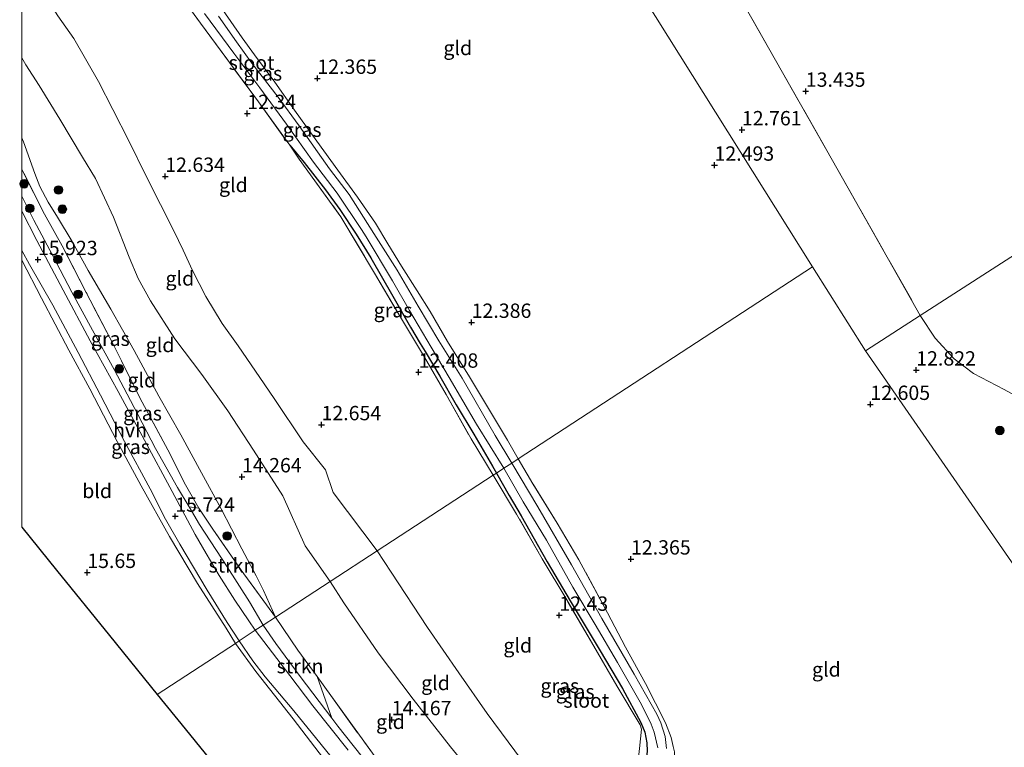
# Model space of a CAD drawing. Units: metres. Extents: x 199990 to 207367, y 393748 to 400003.
# Drawn here: x 200000 to 200171, y 396810 to 396937 of the extents above; entities that cross this region are included whole.
import ezdxf
from ezdxf.enums import TextEntityAlignment as Align

# ---------------------------------------------------------------- set-up
doc = ezdxf.new("R2010")
doc.units = ezdxf.units.M
doc.linetypes.add('IE-TERREINAFSCHEIDING', pattern=[10, 8, -2])
doc.layers.get('0').update_dxf_attribs({"lineweight": 25})
for name, color, linetype, lineweight in [('B-ME-GR-BOOM-S-B1', 93, 'Continuous', 18), ('B-ME-GR-STRUIKEN-GV-B6', 93, 'Continuous', 18), ('B-ME-GW-HOOGTEPUNT-S-B1', 10, 'Continuous', 25), ('B-ME-GW-INSTEEKWATERGANG-L-B1', 10, 'Continuous', 25), ('B-ME-GW-KRUINLIJN-L-B1', 93, 'Continuous', 18), ('B-ME-GW-TEENLIJN-L-B1', 93, 'Continuous', 18), ('B-ME-IE-GRASLAND-GV-B6', 93, 'Continuous', 18), ('B-ME-IE-GRONDWERKLIJN-GROND_INGERICHT-GV-B6', 253, 'Continuous', 18), ('B-ME-IE-HULPGEOMETRIE-L-B1', 53, 'Continuous', 18), ('B-ME-IE-TERREINAFSCHEIDING-RASTERHEKWERK-L-B1', 8, 'IE-TERREINAFSCHEIDING', 18), ('B-ME-KG-KADASTRAAL-OPNAMEDTMGRENS-L-B1', 10, 'Continuous', 25), ('B-ME-OG-WATER-GV-B6', 153, 'Continuous', 18), ('B-ME-VH-VERH_SOORT-HALF_VERHARDING-GV-B6', 8, 'IE-TERREINAFSCHEIDING-NATUURLIJK-HOUTWAL', 18)]:
    doc.layers.add(name, color=color, linetype=linetype, lineweight=lineweight)
doc.styles.add('NLCS-ISO', font='NLCS-ISO.TTF')
doc.linetypes.add('IE-TERREINAFSCHEIDING-NATUURLIJK-HOUTWAL', pattern='A,7,-1.5,[67,NLCS.SHX,S=0.75,R=45,X=0,Y=0],-1.5,7,-1.5,[70,NLCS.SHX,S=0.75,R=0,X=0,Y=0],-1.5', length=20)

# ---------------------------------------------------------------- blocks, each defined once
blk = doc.blocks.new('boom')
blk.add_hatch(color=256).paths.add_polyline_path([(-0.75, 0, 1), (0.75, 0, 1)])
blk.add_circle((0, 0), 0.75)
blk = doc.blocks.new('hoogtepunt')
for p, q in [((-0.5, 0), (0.5, 0)), ((0, 0.5), (0, -0.5))]:
    blk.add_line(p, q)

msp = doc.modelspace()

# ---------------------------------------------------------------- linework, layer by layer
at = {"layer": 'B-ME-GR-STRUIKEN-GV-B6'}
for points in [[(200030.88, 396851.97, 15.39), (200033.34, 396848.3, 15.33), (200038.24, 396841.18, 15.21), (200044.25, 396833, 14.69), (200042.12, 396831.61, 15.5), (200039.73, 396835.64, 15.66), (200035.84, 396841.74, 15.73), (200031, 396849.12, 15.82), (200029.17, 396852.2, 15.81), (200030.88, 396851.97, 15.39)], [(200051.49, 396822.63, 14.64), (200054.08, 396815.41, 15.29), (200048.55, 396822.66, 15.44), (200044.31, 396828.41, 15.44), (200042.12, 396831.61, 15.5), (200044.25, 396833, 14.69), (200048.17, 396827.25, 14.57), (200051.49, 396822.63, 14.64)]]:
    msp.add_polyline3d(points, dxfattribs=at)
at = {"layer": 'B-ME-GW-INSTEEKWATERGANG-L-B1'}
for points in [[(200046.72, 396915.21, 12.48), (200049.27, 396912.2, 12.53), (200052.97, 396907.43, 12.61), (200055.44, 396904.02, 12.59), (200058.31, 396899.74, 12.63), (200060.86, 396895.59, 12.58), (200064.72, 396888.92, 12.56), (200067.81, 396883.52, 12.7), (200069.46, 396880.66, 12.44), (200070.37, 396879.26, 12.43), (200072.9, 396874.98, 12.65), (200075.76, 396870, 12.65), (200078.84, 396864.88, 12.68), (200082.1, 396859.31, 12.66), (200082.77, 396858.11, 12.62)], [(200082.77, 396858.11, 12.62), (200084.98, 396854.21, 12.62), (200087.11, 396850.64, 12.63), (200091.63, 396842.64, 12.71), (200095.63, 396835.82, 12.71), (200100.84, 396827.11, 12.6), (200104.76, 396820.55, 12.64), (200107.95, 396814.62, 12.66), (200108.66, 396812.95, 12.81), (200108.99, 396811.08, 12.87), (200109.04, 396809.63, 12.9), (200108.92, 396808.59, 12.88), (200108.33, 396807.02, 12.85), (200107.79, 396806.15, 12.82), (200107.17, 396805.48, 12.78), (200103.61, 396802.49, 12.83), (200098.89, 396799.09, 13.02), (200094.62, 396795.87, 13.44), (200091.17, 396793.31, 13.8), (200087.49, 396790.5, 14.13), (200082.07, 396786.62, 14.43), (200079.63, 396784.79, 14.57), (200079.34, 396784.45, 14.61), (200079.2, 396783.94, 14.61)]]:
    msp.add_polyline3d(points, dxfattribs=at)
at = {"layer": 'B-ME-GW-KRUINLIJN-L-B1'}
for points in [[(200000, 396930.44, 14.18), (200000.68, 396929.25, 14.15), (200003.06, 396925.62, 14.16), (200006.61, 396919.77, 14.05), (200010.6, 396913.16, 14), (200012.88, 396909.42, 13.95), (200015.98, 396902.68, 13.95), (200018.71, 396895.73, 13.93), (200020.32, 396892.03, 13.93), (200022.47, 396888.1, 13.93), (200026.71, 396881.48, 13.91), (200031.42, 396875.29, 13.91), (200035.92, 396868.92, 13.95), (200040.4, 396862.08, 13.97), (200045.54, 396854.16, 13.95), (200049.43, 396845.41, 13.93), (200053.78, 396839.21, 13.86)], [(200000, 396906.35, 16.03), (200002.12, 396902.19, 16), (200005.38, 396896.08, 15.96), (200008.74, 396889.63, 15.89), (200012.33, 396883.03, 15.82), (200016.13, 396876.16, 15.84), (200018.97, 396870.74, 15.76), (200020.25, 396868.31, 15.78), (200023.33, 396862.39, 15.8), (200027.16, 396855.58, 15.8), (200029.17, 396852.2, 15.81), (200031, 396849.12, 15.82), (200035.84, 396841.74, 15.73), (200039.73, 396835.64, 15.66), (200042.12, 396831.61, 15.5)], [(200053.78, 396839.21, 13.86), (200056.16, 396835.5, 13.88), (200062.13, 396826.79, 13.85), (200068.23, 396818.73, 13.84), (200074.74, 396810.42, 13.84), (200079.74, 396804.32, 13.85), (200084.5, 396798.43, 13.84), (200085.74, 396797.62, 13.81), (200086.98, 396797.22, 13.76), (200089.38, 396796.99, 13.57), (200095.19, 396797.45, 13.18)], [(200042.12, 396831.61, 15.5), (200044.31, 396828.41, 15.44), (200048.55, 396822.66, 15.44), (200054.08, 396815.41, 15.29), (200055.14, 396814.01, 15.29), (200060.72, 396806.96, 15.27), (200068.01, 396797.71, 15.1), (200073.1, 396791.46, 14.93), (200074, 396790.34, 14.92), (200078.2, 396785.39, 14.65)]]:
    msp.add_polyline3d(points, dxfattribs=at)
at = {"layer": 'B-ME-GW-TEENLIJN-L-B1'}
for points in [[(200000, 396948.11, 12.98), (200002.2, 396944.14, 12.95), (200006.27, 396937.76, 12.82), (200009.08, 396933.84, 12.83), (200013.37, 396926.33, 12.95), (200015.87, 396921.46, 12.94), (200018.72, 396915.9, 12.98), (200021.67, 396909.82, 12.86), (200024.2, 396904.91, 12.86), (200026.52, 396900.32, 13), (200028.15, 396896.96, 13.03), (200029.78, 396893.41, 12.99), (200032.08, 396888.87, 12.9), (200034.93, 396884.17, 12.85), (200037.73, 396880.25, 12.87), (200041.5, 396874.77, 12.92), (200044.04, 396871.07, 13.03), (200049.09, 396863.55, 12.95), (200052.99, 396858.67, 12.96), (200054.32, 396854.72, 13.05), (200061.96, 396844.54, 12.96)], [(200000, 396916.53, 14.86), (200000.31, 396915.83, 14.87), (200002.26, 396910.31, 14.97), (200003.16, 396908.01, 14.94), (200004.61, 396905.29, 14.94), (200006.26, 396902.69, 14.85), (200008.77, 396898.44, 14.81), (200011.57, 396893.42, 14.72), (200015.51, 396886.65, 14.57), (200019.6, 396879.48, 14.43), (200023.93, 396871.52, 14.56), (200027.75, 396864.77, 14.71), (200031.35, 396858.17, 14.81), (200034.76, 396851.89, 14.84), (200038.39, 396844.91, 14.85), (200040.87, 396840.19, 14.84), (200042.16, 396837.64, 14.77), (200044.25, 396833, 14.69)], [(200061.96, 396844.54, 12.96), (200064.44, 396840.83, 12.97), (200070.77, 396831.19, 13.01), (200076.2, 396823.29, 13.02), (200081.15, 396816.18, 13.11), (200088.49, 396806.34, 13.12), (200090.54, 396803.63, 13.1), (200093.32, 396800.03, 13.11), (200095.19, 396797.45, 13.18)]]:
    msp.add_polyline3d(points, dxfattribs=at)
at = {"layer": 'B-ME-IE-GRASLAND-GV-B6'}
for points in [[(200031.84, 396938.19, 11.98), (200036.96, 396931.24, 11.98), (200041.49, 396925.2, 11.98), (200046.14, 396918.9, 11.98), (200050.89, 396912.27, 11.98), (200055.01, 396906.86, 11.98), (200059.24, 396900.57, 11.98), (200060.06, 396899.24, 11.98), (200064.67, 396891.61, 11.98), (200067.61, 396886.45, 11.98), (200071.37, 396880.02, 11.98), (200074.55, 396874.74, 11.98), (200079.27, 396866.61, 11.98), (200084.04, 396858.94, 11.98), (200082.77, 396858.11, 12.62), (200082.1, 396859.31, 12.66), (200078.84, 396864.88, 12.68), (200075.76, 396870, 12.65), (200072.9, 396874.98, 12.65), (200070.37, 396879.26, 12.43), (200069.46, 396880.66, 12.44), (200067.81, 396883.52, 12.7), (200064.72, 396888.92, 12.56), (200060.86, 396895.59, 12.58), (200058.31, 396899.74, 12.63), (200055.44, 396904.02, 12.59), (200052.97, 396907.43, 12.61), (200049.27, 396912.2, 12.53), (200046.72, 396915.21, 12.48), (200041.29, 396922.79, 12.46), (200031.17, 396936.48, 12.47), (200024.38, 396945.86, 12.48)], [(200035.01, 396938.89, 12.39), (200038.43, 396933.94, 12.38), (200040.61, 396930.97, 12.41), (200044.14, 396926.2, 12.39), (200047.57, 396921.32, 12.37), (200051.46, 396915.92, 12.38), (200055.14, 396910.91, 12.27), (200058.54, 396906.17, 12.24), (200061.67, 396901.66, 12.29), (200063.82, 396898.04, 12.32), (200066.22, 396894.13, 12.34), (200068.95, 396889.87, 12.5), (200071.21, 396886.26, 12.56), (200074.23, 396881.05, 12.54), (200078.05, 396874.88, 12.49), (200081.76, 396868.79, 12.56), (200084.73, 396863.83, 12.59), (200086.54, 396860.57, 12.51), (200085.44, 396859.85, 11.98), (200082.55, 396864.67, 11.98), (200076.81, 396874.62, 11.98), (200072.71, 396881.12, 11.98), (200069.12, 396887.2, 11.98), (200065.46, 396893.47, 11.98), (200061.38, 396899.86, 11.98), (200057.12, 396906.66, 11.98), (200053.69, 396911.12, 11.98), (200048.36, 396918.61, 11.98), (200044.7, 396923.58, 11.98), (200040.12, 396929.53, 11.98), (200037.47, 396933.23, 11.98), (200034.33, 396937.74, 11.98)], [(200082.77, 396858.11, 12.62), (200082.21, 396857.74, 12.64), (200078.36, 396864.05, 12.57), (200074, 396871.82, 12.6), (200070.25, 396878.32, 12.55), (200066.24, 396884.95, 12.61), (200061.52, 396892.93, 12.59), (200055.65, 396902.74, 12.58), (200048.36, 396912.8, 12.51), (200046.72, 396915.21, 12.48), (200049.27, 396912.2, 12.53), (200052.97, 396907.43, 12.61), (200055.44, 396904.02, 12.59), (200058.31, 396899.74, 12.63), (200060.86, 396895.59, 12.58), (200064.72, 396888.92, 12.56), (200067.81, 396883.52, 12.7), (200069.46, 396880.66, 12.44), (200070.37, 396879.26, 12.43), (200072.9, 396874.98, 12.65), (200075.76, 396870, 12.65), (200078.84, 396864.88, 12.68), (200082.1, 396859.31, 12.66), (200082.77, 396858.11, 12.62)], [(200000, 396911.04, 15.38), (200000.14, 396910.75, 15.38), (200003.98, 396903.21, 15.31), (200007.06, 396897.67, 15.34), (200011.25, 396889.59, 15.16), (200015.97, 396880.45, 15.07), (200020.99, 396870.47, 15.17), (200025.48, 396862.15, 15.33), (200028.58, 396856.07, 15.45), (200030.88, 396851.97, 15.39), (200029.17, 396852.2, 15.81), (200027.16, 396855.58, 15.8), (200023.33, 396862.39, 15.8), (200020.25, 396868.31, 15.78), (200018.97, 396870.74, 15.76), (200016.13, 396876.16, 15.84), (200012.33, 396883.03, 15.82), (200008.74, 396889.63, 15.89), (200005.38, 396896.08, 15.96), (200002.12, 396902.19, 16), (200000, 396906.35, 16.03), (200000, 396911.04, 15.38)], [(200000, 396906.35, 16.03), (200002.12, 396902.19, 16), (200005.38, 396896.08, 15.96), (200008.74, 396889.63, 15.89), (200012.33, 396883.03, 15.82), (200016.13, 396876.16, 15.84), (200018.97, 396870.74, 15.76), (200020.25, 396868.31, 15.78), (200023.33, 396862.39, 15.8), (200027.16, 396855.58, 15.8), (200029.17, 396852.2, 15.81), (200031, 396849.12, 15.82), (200035.84, 396841.74, 15.73), (200039.73, 396835.64, 15.66), (200042.12, 396831.61, 15.5), (200040.73, 396830.7, 15.45), (200039.62, 396832.36, 15.57), (200037.15, 396835.96, 15.64), (200034.45, 396840.24, 15.71), (200032.14, 396844.1, 15.76), (200030.24, 396847.41, 15.8), (200026.21, 396854.91, 15.79), (200021.39, 396863.85, 15.81), (200016.79, 396872.31, 15.82), (200011.92, 396881.16, 15.87), (200007.23, 396890, 15.94), (200002.62, 396898.63, 15.97), (200000, 396903.71, 15.95), (200000, 396906.35, 16.03)], [(200000, 396896.91, 15.9), (200001.32, 396894.45, 15.9), (200005.41, 396887.37, 15.9), (200009.82, 396879.11, 15.86), (200013.71, 396871.68, 15.82), (200017.93, 396863.63, 15.8), (200022.41, 396855.36, 15.79), (200025.06, 396850.06, 15.74), (200027.54, 396845.69, 15.72), (200032.31, 396837.67, 15.56), (200035.8, 396832.08, 15.48), (200037.93, 396828.88, 15.39), (200037.25, 396828.43, 15.35), (200035.66, 396831.07, 15.51), (200030.67, 396838.85, 15.56), (200025.75, 396847.02, 15.67), (200020.82, 396855.89, 15.68), (200016.65, 396863.58, 15.77), (200011.88, 396872.79, 15.72), (200008.18, 396879.53, 15.77), (200003.45, 396888.6, 15.81), (200000, 396895.2, 15.82), (200000, 396896.91, 15.9)], [(200112.44, 396810.13, 11.98), (200112.18, 396812.2, 11.98), (200111.42, 396814.56, 11.98), (200110.75, 396816.1, 11.98), (200106.78, 396823.04, 11.98), (200101.16, 396832.76, 11.98), (200095.86, 396842.14, 11.98), (200089.97, 396852.19, 11.98), (200085.44, 396859.85, 11.98), (200086.54, 396860.57, 12.51), (200089.15, 396856.23, 12.56), (200093.38, 396849.36, 12.64), (200097.16, 396843.01, 12.55), (200102.13, 396833.74, 12.47), (200105.29, 396827.79, 12.3), (200108.76, 396821.44, 12.3), (200112.26, 396814.59, 12.22), (200113.25, 396812.04, 12.25), (200113.58, 396810.48, 12.34), (200113.82, 396809.51, 12.35)], [(200109.04, 396809.63, 12.9), (200108.99, 396811.08, 12.87), (200108.66, 396812.95, 12.81), (200107.95, 396814.62, 12.66), (200104.76, 396820.55, 12.64), (200100.84, 396827.11, 12.6), (200095.63, 396835.82, 12.71), (200091.63, 396842.64, 12.71), (200087.11, 396850.64, 12.63), (200084.98, 396854.21, 12.62), (200082.77, 396858.11, 12.62), (200084.04, 396858.94, 11.98), (200087.46, 396853.11, 11.98), (200091.51, 396846.43, 11.98), (200096.12, 396838.23, 11.98), (200099.97, 396831.71, 11.98), (200103.86, 396825.12, 11.98), (200108.05, 396817.77, 11.98), (200109.76, 396814.37, 11.98), (200110.28, 396812.98, 11.98), (200110.93, 396810.25, 11.98)], [(200107.7, 396810.11, 12.68), (200108.09, 396813.49, 12.72), (200107.85, 396814.24, 12.69), (200103.76, 396821.05, 12.58), (200099.34, 396828.66, 12.55), (200095.03, 396836.03, 12.63), (200090.73, 396843.16, 12.66), (200086.29, 396850.95, 12.66), (200082.21, 396857.74, 12.64), (200082.77, 396858.11, 12.62), (200084.98, 396854.21, 12.62), (200087.11, 396850.64, 12.63), (200091.63, 396842.64, 12.71), (200095.63, 396835.82, 12.71), (200100.84, 396827.11, 12.6), (200104.76, 396820.55, 12.64), (200107.95, 396814.62, 12.66), (200108.66, 396812.95, 12.81), (200108.99, 396811.08, 12.87), (200109.04, 396809.63, 12.9)], [(200056.89, 396809.8, 15.31), (200050.76, 396817.56, 15.39), (200046.76, 396822.83, 15.4), (200040.73, 396830.7, 15.45), (200042.12, 396831.61, 15.5), (200044.31, 396828.41, 15.44), (200048.55, 396822.66, 15.44), (200054.08, 396815.41, 15.29)], [(200052.59, 396808.36, 15.28), (200047.32, 396815.25, 15.35), (200040.8, 396823.55, 15.34), (200037.25, 396828.43, 15.35), (200037.93, 396828.88, 15.39), (200040.29, 396825.4, 15.37), (200042.47, 396822.59, 15.36), (200047.45, 396816.67, 15.33), (200057, 396804.94, 15.3)], [(200074.99, 396790.02, 14.73), (200078.2, 396785.39, 14.65), (200074, 396790.34, 14.92), (200073.1, 396791.46, 14.93), (200068.01, 396797.71, 15.1), (200060.72, 396806.96, 15.27), (200055.14, 396814.01, 15.29), (200054.08, 396815.41, 15.29), (200051.49, 396822.63, 14.64), (200053.87, 396819.32, 14.44), (200061.63, 396808.63, 14.38), (200068.63, 396798.91, 14.41), (200073.03, 396792.86, 14.58), (200074.99, 396790.02, 14.73)], [(200054.08, 396815.41, 15.29), (200055.14, 396814.01, 15.29), (200060.72, 396806.96, 15.27)]]:
    msp.add_polyline3d(points, dxfattribs=at)
at = {"layer": 'B-ME-IE-GRONDWERKLIJN-GROND_INGERICHT-GV-B6'}
for points in [[(200329.5, 397069.86, 14.84), (200334.35, 397061.09, 14.84), (200339.17, 397051.69, 14.85), (200344.68, 397042.15, 14.84), (200352.15, 397029.17, 14.81), (200359.42, 397016.05, 14.76), (200359.37, 397016.02, 14.8), (200329.11, 396996.54, 14.49), (200246.99, 396943.68, 14.88), (200156.69, 396885.55, 13.27), (200141.39, 396912.57, 13.53), (200131.43, 396930.06, 13.54), (200117.63, 396954.43, 13.32), (200110.81, 396966.24, 13.3), (200090.63, 397001.82, 13.28), (200089.8, 397003.28, 13.31), (200085.7, 397001.91, 13.11), (200074.03, 396998.16, 12.64), (200069.31, 397021.74, 12.93), (200064.11, 397046.02, 12.97), (200057.94, 397074.5, 12.87)], [(200156.69, 396885.55, 13.27), (200147.11, 396879.38, 12.55), (200137.9, 396894.05, 12.67), (200072.68, 396998.02, 12.59), (200074.03, 396998.16, 12.64), (200085.7, 397001.91, 13.11), (200089.8, 397003.28, 13.31), (200090.63, 397001.82, 13.28), (200110.81, 396966.24, 13.3), (200117.63, 396954.43, 13.32), (200131.43, 396930.06, 13.54), (200141.39, 396912.57, 13.53), (200156.69, 396885.55, 13.27)], [(200072.68, 396998.02, 12.59), (200137.9, 396894.05, 12.67)], [(200257.96, 396881.68, 14.16), (200245.7, 396875.33, 14.04), (200232.63, 396868.62, 13.97), (200221.08, 396862.5, 13.79), (200209.74, 396856.41, 13.72), (200207.7, 396855.06, 13.66), (200205.83, 396853.62, 13.51), (200199.2, 396858.35, 13.5), (200192.74, 396861.38, 13.39), (200181.36, 396867.15, 13.38), (200171.29, 396872.65, 13.33), (200165.97, 396875.48, 13.27), (200162.58, 396878.02, 13.33), (200159.26, 396881.63, 13.29), (200156.69, 396885.55, 13.27), (200246.99, 396943.68, 14.88), (200329.11, 396996.54, 14.49)], [(200006.27, 396937.76, 12.82), (200009.08, 396933.84, 12.83), (200013.37, 396926.33, 12.95), (200015.87, 396921.46, 12.94), (200018.72, 396915.9, 12.98), (200021.67, 396909.82, 12.86), (200024.2, 396904.91, 12.86), (200026.52, 396900.32, 13), (200028.15, 396896.96, 13.03), (200029.78, 396893.41, 12.99), (200032.08, 396888.87, 12.9), (200034.93, 396884.17, 12.85), (200037.73, 396880.25, 12.87), (200041.5, 396874.77, 12.92), (200044.04, 396871.07, 13.03), (200049.09, 396863.55, 12.95), (200052.99, 396858.67, 12.96), (200054.32, 396854.72, 13.05), (200061.96, 396844.54, 12.96), (200053.78, 396839.21, 13.86), (200049.43, 396845.41, 13.93), (200045.54, 396854.16, 13.95), (200040.4, 396862.08, 13.97), (200035.92, 396868.92, 13.95), (200031.42, 396875.29, 13.91), (200026.71, 396881.48, 13.91), (200022.47, 396888.1, 13.93), (200020.32, 396892.03, 13.93), (200018.71, 396895.73, 13.93), (200015.98, 396902.68, 13.95), (200012.88, 396909.42, 13.95), (200010.6, 396913.16, 14), (200006.61, 396919.77, 14.05), (200003.06, 396925.62, 14.16), (200000.68, 396929.25, 14.15), (200000, 396930.44, 14.18), (200000, 396948.11, 12.98)], [(200024.38, 396945.86, 12.48), (200031.17, 396936.48, 12.47), (200041.29, 396922.79, 12.46), (200046.72, 396915.21, 12.48), (200048.36, 396912.8, 12.51), (200055.65, 396902.74, 12.58), (200061.52, 396892.93, 12.59), (200066.24, 396884.95, 12.61), (200070.25, 396878.32, 12.55), (200074, 396871.82, 12.6), (200078.36, 396864.05, 12.57), (200082.21, 396857.74, 12.64), (200061.96, 396844.54, 12.96), (200054.32, 396854.72, 13.05), (200052.99, 396858.67, 12.96), (200049.09, 396863.55, 12.95), (200044.04, 396871.07, 13.03), (200041.5, 396874.77, 12.92), (200037.73, 396880.25, 12.87), (200034.93, 396884.17, 12.85), (200032.08, 396888.87, 12.9), (200029.78, 396893.41, 12.99), (200028.15, 396896.96, 13.03), (200026.52, 396900.32, 13), (200024.2, 396904.91, 12.86), (200021.67, 396909.82, 12.86), (200018.72, 396915.9, 12.98), (200015.87, 396921.46, 12.94), (200013.37, 396926.33, 12.95), (200009.08, 396933.84, 12.83), (200006.27, 396937.76, 12.82)], [(200137.9, 396894.05, 12.67), (200086.54, 396860.57, 12.51), (200084.73, 396863.83, 12.59), (200081.76, 396868.79, 12.56), (200078.05, 396874.88, 12.49), (200074.23, 396881.05, 12.54), (200071.21, 396886.26, 12.56), (200068.95, 396889.87, 12.5), (200066.22, 396894.13, 12.34), (200063.82, 396898.04, 12.32), (200061.67, 396901.66, 12.29), (200058.54, 396906.17, 12.24), (200055.14, 396910.91, 12.27), (200051.46, 396915.92, 12.38), (200047.57, 396921.32, 12.37), (200044.14, 396926.2, 12.39), (200040.61, 396930.97, 12.41), (200038.43, 396933.94, 12.38), (200035.01, 396938.89, 12.39)], [(200000, 396930.44, 14.18), (200000.68, 396929.25, 14.15), (200003.06, 396925.62, 14.16), (200006.61, 396919.77, 14.05), (200010.6, 396913.16, 14), (200012.88, 396909.42, 13.95), (200015.98, 396902.68, 13.95), (200018.71, 396895.73, 13.93), (200020.32, 396892.03, 13.93), (200022.47, 396888.1, 13.93), (200026.71, 396881.48, 13.91), (200031.42, 396875.29, 13.91), (200035.92, 396868.92, 13.95), (200040.4, 396862.08, 13.97), (200045.54, 396854.16, 13.95), (200049.43, 396845.41, 13.93), (200053.78, 396839.21, 13.86), (200044.25, 396833, 14.69), (200042.16, 396837.64, 14.77), (200040.87, 396840.19, 14.84), (200038.39, 396844.91, 14.85), (200034.76, 396851.89, 14.84), (200031.35, 396858.17, 14.81), (200027.75, 396864.77, 14.71), (200023.93, 396871.52, 14.56), (200019.6, 396879.48, 14.43), (200015.51, 396886.65, 14.57), (200011.57, 396893.42, 14.72), (200008.77, 396898.44, 14.81), (200006.26, 396902.69, 14.85), (200004.61, 396905.29, 14.94), (200003.16, 396908.01, 14.94), (200002.26, 396910.31, 14.97), (200000.31, 396915.83, 14.87), (200000, 396916.53, 14.86), (200000, 396930.44, 14.18)], [(200000, 396916.53, 14.86), (200000.31, 396915.83, 14.87), (200002.26, 396910.31, 14.97), (200003.16, 396908.01, 14.94), (200004.61, 396905.29, 14.94), (200006.26, 396902.69, 14.85), (200008.77, 396898.44, 14.81), (200011.57, 396893.42, 14.72), (200015.51, 396886.65, 14.57), (200019.6, 396879.48, 14.43), (200023.93, 396871.52, 14.56), (200027.75, 396864.77, 14.71), (200031.35, 396858.17, 14.81), (200034.76, 396851.89, 14.84), (200038.39, 396844.91, 14.85), (200040.87, 396840.19, 14.84), (200042.16, 396837.64, 14.77), (200044.25, 396833, 14.69), (200038.24, 396841.18, 15.21), (200033.34, 396848.3, 15.33), (200030.88, 396851.97, 15.39), (200028.58, 396856.07, 15.45), (200025.48, 396862.15, 15.33), (200020.99, 396870.47, 15.17), (200015.97, 396880.45, 15.07), (200011.25, 396889.59, 15.16), (200007.06, 396897.67, 15.34), (200003.98, 396903.21, 15.31), (200000.14, 396910.75, 15.38), (200000, 396911.04, 15.38), (200000, 396916.53, 14.86)], [(200000, 396895.2, 15.82), (200003.45, 396888.6, 15.81), (200008.18, 396879.53, 15.77), (200011.88, 396872.79, 15.72), (200016.65, 396863.58, 15.77), (200020.82, 396855.89, 15.68), (200025.75, 396847.02, 15.67), (200030.67, 396838.85, 15.56), (200035.66, 396831.07, 15.51), (200037.25, 396828.43, 15.35), (200023.61, 396819.54, 15.51), (200015.29, 396829.81, 15.58), (200006.07, 396841.18, 15.58), (200000, 396848.66, 15.62), (200000, 396895.2, 15.82)], [(200113.82, 396809.51, 12.35), (200113.58, 396810.48, 12.34), (200113.25, 396812.04, 12.25), (200112.26, 396814.59, 12.22), (200108.76, 396821.44, 12.3), (200105.29, 396827.79, 12.3), (200102.13, 396833.74, 12.47), (200097.16, 396843.01, 12.55), (200093.38, 396849.36, 12.64), (200089.15, 396856.23, 12.56), (200086.54, 396860.57, 12.51), (200137.9, 396894.05, 12.67), (200147.11, 396879.38, 12.55)], [(200165.97, 396875.48, 13.27), (200171.29, 396872.65, 13.33), (200181.36, 396867.15, 13.38), (200192.74, 396861.38, 13.39), (200199.2, 396858.35, 13.5), (200205.83, 396853.62, 13.51), (200212.47, 396846.37, 13.34), (200221.17, 396838.28, 13.28), (200227.14, 396833.07, 13.15), (200220.68, 396825.01, 13.13), (200214.33, 396816.54, 12.84), (200209.15, 396809.75, 12.75), (200204.22, 396803.49, 12.66), (200201.83, 396800.43, 12.64), (200147.11, 396879.38, 12.55), (200156.69, 396885.55, 13.27), (200159.26, 396881.63, 13.29), (200162.58, 396878.02, 13.33), (200165.97, 396875.48, 13.27)], [(200147.11, 396879.38, 12.55), (200201.83, 396800.43, 12.64)], [(200095.19, 396797.45, 13.18), (200093.32, 396800.03, 13.11), (200090.54, 396803.63, 13.1), (200088.49, 396806.34, 13.12), (200081.15, 396816.18, 13.11), (200076.2, 396823.29, 13.02), (200070.77, 396831.19, 13.01), (200064.44, 396840.83, 12.97), (200061.96, 396844.54, 12.96), (200082.21, 396857.74, 12.64), (200086.29, 396850.95, 12.66), (200090.73, 396843.16, 12.66), (200095.03, 396836.03, 12.63), (200099.34, 396828.66, 12.55), (200103.76, 396821.05, 12.58), (200107.85, 396814.24, 12.69), (200108.09, 396813.49, 12.72), (200107.7, 396810.11, 12.68), (200107.3, 396806.43, 12.68), (200107.15, 396806.13, 12.64), (200104.47, 396804.03, 12.58), (200097.82, 396799.39, 12.93), (200095.19, 396797.45, 13.18)], [(200090.54, 396803.63, 13.1), (200087.17, 396800.85, 13.5), (200084.5, 396798.43, 13.84), (200079.74, 396804.32, 13.85), (200074.74, 396810.42, 13.84), (200068.23, 396818.73, 13.84), (200062.13, 396826.79, 13.85), (200056.16, 396835.5, 13.88), (200053.78, 396839.21, 13.86), (200061.96, 396844.54, 12.96), (200064.44, 396840.83, 12.97), (200070.77, 396831.19, 13.01), (200076.2, 396823.29, 13.02), (200081.15, 396816.18, 13.11), (200088.49, 396806.34, 13.12), (200090.54, 396803.63, 13.1)], [(200084.5, 396798.43, 13.84), (200082.49, 396796.61, 14.04), (200077.54, 396792.18, 14.54), (200074.99, 396790.02, 14.73), (200073.03, 396792.86, 14.58), (200068.63, 396798.91, 14.41), (200061.63, 396808.63, 14.38), (200053.87, 396819.32, 14.44), (200051.49, 396822.63, 14.64), (200048.17, 396827.25, 14.57), (200044.25, 396833, 14.69), (200053.78, 396839.21, 13.86), (200056.16, 396835.5, 13.88), (200062.13, 396826.79, 13.85), (200068.23, 396818.73, 13.84), (200074.74, 396810.42, 13.84), (200079.74, 396804.32, 13.85), (200084.5, 396798.43, 13.84)], [(200059.53, 396775.3, 14.97), (200051, 396785.8, 15.12), (200037.21, 396802.79, 15.35), (200028.49, 396813.54, 15.45), (200023.61, 396819.54, 15.51), (200037.25, 396828.43, 15.35), (200040.8, 396823.55, 15.34), (200047.32, 396815.25, 15.35), (200052.59, 396808.36, 15.28), (200058.91, 396800.89, 15.19), (200064.02, 396794.3, 15.12), (200068.06, 396788.17, 15.06), (200069.07, 396786.44, 15.05), (200071.17, 396782.23, 14.98), (200071.16, 396781.86, 14.96), (200067.56, 396779.77, 14.81), (200064.17, 396777.96, 14.86), (200059.53, 396775.3, 14.97)]]:
    msp.add_polyline3d(points, dxfattribs=at)
at = {"layer": 'B-ME-IE-HULPGEOMETRIE-L-B1'}
msp.add_line((200137.9, 396894.05, 12.67), (200147.11, 396879.38, 12.55), dxfattribs=at)
for points in [[(200137.9, 396894.05, 12.67), (200072.68, 396998.02, 12.59), (200002.28, 397110.27, 12.3), (200001.31, 397111.8, 12.33), (200000.11, 397113.72, 11.64), (200000, 397113.9, 11.64)], [(200147.11, 396879.38, 12.55), (200156.69, 396885.55, 13.27), (200246.99, 396943.68, 14.88), (200329.11, 396996.54, 14.49), (200359.37, 397016.02, 14.8), (200359.42, 397016.05, 14.76), (200360.91, 397017.01, 15.34), (200361.33, 397017.28, 15.44), (200361.6, 397017.46, 15.45), (200364.98, 397019.63, 15.53), (200366.63, 397020.7, 15.32)], [(200023.61, 396819.54, 15.51), (200037.25, 396828.43, 15.35), (200037.93, 396828.88, 15.39), (200040.73, 396830.7, 15.45), (200042.12, 396831.61, 15.5), (200044.25, 396833, 14.69), (200053.78, 396839.21, 13.86), (200061.96, 396844.54, 12.96), (200082.21, 396857.74, 12.64), (200082.77, 396858.11, 12.62), (200084.04, 396858.94, 11.98), (200085.44, 396859.85, 11.98), (200086.54, 396860.57, 12.51), (200137.9, 396894.05, 12.67)], [(200358.74, 396605.75, 13.36), (200357.52, 396607.64, 13.53), (200355.37, 396610.96, 13.6), (200352.27, 396615.75, 13.31), (200307.38, 396647.99, 13.07), (200201.83, 396800.43, 12.64), (200147.11, 396879.38, 12.55)]]:
    msp.add_polyline3d(points, dxfattribs=at)
at = {"layer": 'B-ME-IE-TERREINAFSCHEIDING-RASTERHEKWERK-L-B1'}
for points in [[(200089.8, 397003.28, 13.31), (200090.63, 397001.82, 13.28), (200110.81, 396966.24, 13.3), (200117.63, 396954.43, 13.32), (200131.43, 396930.06, 13.54), (200141.39, 396912.57, 13.53), (200156.69, 396885.55, 13.27)], [(200003.95, 396983.7, 12.43), (200006.72, 396977.74, 12.43), (200007.86, 396975.26, 12.32), (200011.45, 396967.48, 12.39), (200015.05, 396959.9, 12.45), (200016.9, 396956.31, 12.44), (200019.01, 396953.36, 12.41), (200024.38, 396945.86, 12.48), (200031.17, 396936.48, 12.47), (200041.29, 396922.79, 12.46), (200046.72, 396915.21, 12.48)], [(200086.54, 396860.57, 12.51), (200084.73, 396863.83, 12.59), (200081.76, 396868.79, 12.56), (200078.05, 396874.88, 12.49), (200074.23, 396881.05, 12.54), (200071.21, 396886.26, 12.56), (200068.95, 396889.87, 12.5), (200066.22, 396894.13, 12.34), (200063.82, 396898.04, 12.32), (200061.67, 396901.66, 12.29), (200058.54, 396906.17, 12.24), (200055.14, 396910.91, 12.27), (200051.46, 396915.92, 12.38), (200047.57, 396921.32, 12.37), (200044.14, 396926.2, 12.39), (200040.61, 396930.97, 12.41), (200038.43, 396933.94, 12.38), (200035.01, 396938.89, 12.39)], [(200046.72, 396915.21, 12.48), (200048.36, 396912.8, 12.51), (200055.65, 396902.74, 12.58), (200061.52, 396892.93, 12.59), (200066.24, 396884.95, 12.61), (200070.25, 396878.32, 12.55), (200074, 396871.82, 12.6), (200078.36, 396864.05, 12.57), (200082.21, 396857.74, 12.64)], [(200044.25, 396833, 14.69), (200038.24, 396841.18, 15.21), (200033.34, 396848.3, 15.33), (200030.88, 396851.97, 15.39), (200028.58, 396856.07, 15.45), (200025.48, 396862.15, 15.33), (200020.99, 396870.47, 15.17), (200015.97, 396880.45, 15.07), (200011.25, 396889.59, 15.16), (200007.06, 396897.67, 15.34), (200003.98, 396903.21, 15.31), (200000.14, 396910.75, 15.38), (200000, 396911.04, 15.38)], [(200165.97, 396875.48, 13.27), (200162.58, 396878.02, 13.33), (200159.26, 396881.63, 13.29), (200156.69, 396885.55, 13.27)], [(200205.83, 396853.62, 13.51), (200199.2, 396858.35, 13.5), (200192.74, 396861.38, 13.39), (200181.36, 396867.15, 13.38), (200171.29, 396872.65, 13.33), (200165.97, 396875.48, 13.27)], [(200079.2, 396783.94, 14.61), (200081.7, 396779.49, 14.68), (200086.69, 396783.23, 14.21), (200087.73, 396784.02, 14.08), (200090.32, 396785.97, 13.74), (200095.87, 396790.42, 13.31), (200097.39, 396791.69, 13.21), (200101.28, 396794.92, 12.96), (200106.14, 396798.87, 12.75), (200109.51, 396802.15, 12.6), (200112.08, 396805.24, 12.55), (200113.01, 396806.68, 12.48), (200113.81, 396808.69, 12.37), (200113.82, 396809.51, 12.35), (200113.58, 396810.48, 12.34), (200113.25, 396812.04, 12.25), (200112.26, 396814.59, 12.22), (200108.76, 396821.44, 12.3), (200105.29, 396827.79, 12.3), (200102.13, 396833.74, 12.47), (200097.16, 396843.01, 12.55), (200093.38, 396849.36, 12.64), (200089.15, 396856.23, 12.56), (200086.54, 396860.57, 12.51)], [(200078.62, 396784.78, 14.65), (200084.5, 396789.47, 14.33), (200091.63, 396794.84, 13.58), (200095.19, 396797.45, 13.18), (200097.82, 396799.39, 12.93), (200104.47, 396804.03, 12.58), (200107.15, 396806.13, 12.64), (200107.3, 396806.43, 12.68), (200107.7, 396810.11, 12.68), (200108.09, 396813.49, 12.72), (200107.85, 396814.24, 12.69), (200103.76, 396821.05, 12.58), (200099.34, 396828.66, 12.55), (200095.03, 396836.03, 12.63), (200090.73, 396843.16, 12.66), (200086.29, 396850.95, 12.66), (200082.21, 396857.74, 12.64)], [(200044.25, 396833, 14.69), (200048.17, 396827.25, 14.57), (200051.49, 396822.63, 14.64), (200053.87, 396819.32, 14.44), (200061.63, 396808.63, 14.38), (200068.63, 396798.91, 14.41), (200073.03, 396792.86, 14.58), (200074.99, 396790.02, 14.73), (200078.2, 396785.39, 14.65)]]:
    msp.add_polyline3d(points, dxfattribs=at)
at = {"layer": 'B-ME-KG-KADASTRAAL-OPNAMEDTMGRENS-L-B1'}
for points in [[(200000, 396848.66, 15.62), (200006.07, 396841.18, 15.58), (200015.29, 396829.81, 15.58), (200023.61, 396819.54, 15.51)], [(200023.61, 396819.54, 15.51), (200028.49, 396813.54, 15.45), (200037.21, 396802.79, 15.35), (200051, 396785.8, 15.12), (200059.53, 396775.3, 14.97), (200060.13, 396774.56, 15.3), (200061.21, 396773.23, 13.82), (200062.23, 396771.97, 13.82), (200063.19, 396770.78, 15.18), (200065.97, 396767.36, 15.19), (200072.02, 396759.86, 15.71), (200068.58, 396756.79, 15.77), (200078.74, 396744.51, 15.73), (200082.17, 396747.4, 15.64), (200084.87, 396744.08, 15.9), (200086.77, 396741.74, 16.13), (200091.2, 396736.28, 16.24), (200107.93, 396715.67, 16.67), (200128.47, 396690.36, 17.16), (200147.65, 396666.73, 17.45), (200162.47, 396648.47, 17.6), (200175.55, 396632.36, 17.56), (200186.18, 396619.27, 17.52)]]:
    msp.add_polyline3d(points, dxfattribs=at)
at = {"layer": 'B-ME-OG-WATER-GV-B6'}
for points in [[(200034.33, 396937.74, 11.98), (200037.47, 396933.23, 11.98), (200040.12, 396929.53, 11.98), (200044.7, 396923.58, 11.98), (200048.36, 396918.61, 11.98), (200053.69, 396911.12, 11.98), (200057.12, 396906.66, 11.98), (200061.38, 396899.86, 11.98), (200065.46, 396893.47, 11.98), (200069.12, 396887.2, 11.98), (200072.71, 396881.12, 11.98), (200076.81, 396874.62, 11.98), (200082.55, 396864.67, 11.98), (200085.44, 396859.85, 11.98), (200084.04, 396858.94, 11.98), (200079.27, 396866.61, 11.98), (200074.55, 396874.74, 11.98), (200071.37, 396880.02, 11.98), (200067.61, 396886.45, 11.98), (200064.67, 396891.61, 11.98), (200060.06, 396899.24, 11.98), (200059.24, 396900.57, 11.98), (200055.01, 396906.86, 11.98), (200050.89, 396912.27, 11.98), (200046.14, 396918.9, 11.98), (200041.49, 396925.2, 11.98), (200036.96, 396931.24, 11.98), (200031.84, 396938.19, 11.98)], [(200084.04, 396858.94, 11.98), (200085.44, 396859.85, 11.98), (200089.97, 396852.19, 11.98), (200095.86, 396842.14, 11.98), (200101.16, 396832.76, 11.98), (200106.78, 396823.04, 11.98), (200110.75, 396816.1, 11.98), (200111.42, 396814.56, 11.98), (200112.18, 396812.2, 11.98), (200112.44, 396810.13, 11.98)], [(200110.93, 396810.25, 11.98), (200110.28, 396812.98, 11.98), (200109.76, 396814.37, 11.98), (200108.05, 396817.77, 11.98), (200103.86, 396825.12, 11.98), (200099.97, 396831.71, 11.98), (200096.12, 396838.23, 11.98), (200091.51, 396846.43, 11.98), (200087.46, 396853.11, 11.98), (200084.04, 396858.94, 11.98)]]:
    msp.add_polyline3d(points, dxfattribs=at)
at = {"layer": 'B-ME-VH-VERH_SOORT-HALF_VERHARDING-GV-B6'}
for points in [[(200000, 396903.71, 15.95), (200002.62, 396898.63, 15.97), (200007.23, 396890, 15.94), (200011.92, 396881.16, 15.87), (200016.79, 396872.31, 15.82), (200021.39, 396863.85, 15.81), (200026.21, 396854.91, 15.79), (200030.24, 396847.41, 15.8), (200032.14, 396844.1, 15.76), (200034.45, 396840.24, 15.71), (200037.15, 396835.96, 15.64), (200039.62, 396832.36, 15.57), (200040.73, 396830.7, 15.45), (200037.93, 396828.88, 15.39), (200035.8, 396832.08, 15.48), (200032.31, 396837.67, 15.56), (200027.54, 396845.69, 15.72), (200025.06, 396850.06, 15.74), (200022.41, 396855.36, 15.79), (200017.93, 396863.63, 15.8), (200013.71, 396871.68, 15.82), (200009.82, 396879.11, 15.86), (200005.41, 396887.37, 15.9), (200001.32, 396894.45, 15.9), (200000, 396896.91, 15.9), (200000, 396903.71, 15.95)], [(200057, 396804.94, 15.3), (200047.45, 396816.67, 15.33), (200042.47, 396822.59, 15.36), (200040.29, 396825.4, 15.37), (200037.93, 396828.88, 15.39), (200040.73, 396830.7, 15.45), (200046.76, 396822.83, 15.4), (200050.76, 396817.56, 15.39), (200056.89, 396809.8, 15.31)]]:
    msp.add_polyline3d(points, dxfattribs=at)

# ---------------------------------------------------------------- block references
at = {"layer": 'B-ME-GR-BOOM-S-B1', "rotation": 90}
for p in [(200000.39, 396908.48, 15.65), (200006.41, 396907.43, 14.79), (200001.42, 396904.23, 15.93), (200007.08, 396904.07, 14.88), (200006.29, 396895.34, 15.81), (200009.83, 396889.25, 15.8), (200017.01, 396876.25, 15.58), (200170.54, 396865.53, 13.26), (200035.82, 396847.14, 15.22)]:
    msp.add_blockref('boom', p, dxfattribs=at)
at = {"layer": 'B-ME-GW-HOOGTEPUNT-S-B1', "rotation": 90}
for p in [(200051.55, 396926.88, 12.36), (200051.55, 396926.88, 12.36), (200136.72, 396924.63, 13.43), (200136.72, 396924.63, 13.43), (200039.32, 396920.75, 12.34), (200039.32, 396920.75, 12.34), (200125.58, 396917.91, 12.76), (200125.58, 396917.91, 12.76), (200120.8, 396911.75, 12.49), (200120.8, 396911.75, 12.49), (200025.02, 396909.8, 12.63), (200025.02, 396909.8, 12.63), (200002.82, 396895.29, 15.92), (200002.82, 396895.29, 15.92), (200078.45, 396884.36, 12.39), (200078.45, 396884.36, 12.39), (200069.2, 396875.68, 12.41), (200069.2, 396875.68, 12.41), (200155.98, 396876.05, 12.82), (200155.98, 396876.05, 12.82), (200147.99, 396870.06, 12.6), (200147.99, 396870.06, 12.6), (200052.27, 396866.52, 12.65), (200052.27, 396866.52, 12.65), (200038.4, 396857.44, 14.26), (200038.4, 396857.44, 14.26), (200026.77, 396850.57, 15.72), (200026.77, 396850.57, 15.72), (200106.24, 396843.12, 12.36), (200106.24, 396843.12, 12.36), (200011.42, 396840.78, 15.65), (200011.42, 396840.78, 15.65), (200093.74, 396833.32, 12.43), (200093.74, 396833.32, 12.43), (200064.52, 396815.13, 14.17), (200064.52, 396815.13, 14.17)]:
    msp.add_blockref('hoogtepunt', p, dxfattribs=at)

# ---------------------------------------------------------------- texts
at = {"layer": 'B-ME-GR-STRUIKEN-GV-B6', "ltscale": 0.2, "style": 'NLCS-ISO'}
for p in [(200036.66, 396842.01), (200048.53, 396824.46)]:
    msp.add_text('strkn', height=2.5, dxfattribs=at).set_placement(p, align=Align.MIDDLE_CENTER)
at = {"layer": 'B-ME-GW-HOOGTEPUNT-S-B1', "ltscale": 0.2, "style": 'NLCS-ISO'}
for s, p in [('12.365', (200051.55, 396926.88, 12.36)), ('12.365', (200051.55, 396926.88, 12.36)), ('13.435', (200136.72, 396924.63, 13.43)), ('13.435', (200136.72, 396924.63, 13.43)), ('12.34', (200039.32, 396920.75, 12.34)), ('12.34', (200039.32, 396920.75, 12.34)), ('12.761', (200125.58, 396917.91, 12.76)), ('12.761', (200125.58, 396917.91, 12.76)), ('12.493', (200120.8, 396911.75, 12.49)), ('12.493', (200120.8, 396911.75, 12.49)), ('12.634', (200025.02, 396909.8, 12.63)), ('12.634', (200025.02, 396909.8, 12.63)), ('15.923', (200002.82, 396895.29, 15.92)), ('15.923', (200002.82, 396895.29, 15.92)), ('12.386', (200078.45, 396884.36, 12.39)), ('12.386', (200078.45, 396884.36, 12.39)), ('12.822', (200155.98, 396876.05, 12.82)), ('12.822', (200155.98, 396876.05, 12.82)), ('12.408', (200069.2, 396875.68, 12.41)), ('12.408', (200069.2, 396875.68, 12.41)), ('12.605', (200147.99, 396870.06, 12.6)), ('12.605', (200147.99, 396870.06, 12.6)), ('12.654', (200052.27, 396866.52, 12.65)), ('12.654', (200052.27, 396866.52, 12.65)), ('14.264', (200038.4, 396857.44, 14.26)), ('14.264', (200038.4, 396857.44, 14.26)), ('15.724', (200026.77, 396850.57, 15.72)), ('15.724', (200026.77, 396850.57, 15.72)), ('12.365', (200106.24, 396843.12, 12.36)), ('12.365', (200106.24, 396843.12, 12.36)), ('15.65', (200011.42, 396840.78, 15.65)), ('15.65', (200011.42, 396840.78, 15.65)), ('12.43', (200093.74, 396833.32, 12.43)), ('12.43', (200093.74, 396833.32, 12.43)), ('14.167', (200064.52, 396815.13, 14.17)), ('14.167', (200064.52, 396815.13, 14.17))]:
    msp.add_text(s, height=2.5, dxfattribs=at).set_placement(p, align=Align.BOTTOM_LEFT)
at = {"layer": 'B-ME-IE-GRASLAND-GV-B6', "ltscale": 0.2, "style": 'NLCS-ISO'}
for p in [(200042.02, 396927.74), (200048.89, 396917.93), (200064.75, 396886.48), (200015.44, 396881.51), (200021.06, 396868.52), (200018.97, 396862.67), (200093.83, 396821.03), (200096.51, 396820.03)]:
    msp.add_text('gras', height=2.5, dxfattribs=at).set_placement(p, align=Align.MIDDLE_CENTER)
at = {"layer": 'B-ME-IE-GRONDWERKLIJN-GROND_INGERICHT-GV-B6', "ltscale": 0.2, "style": 'NLCS-ISO'}
for s, p in [('gld', (200076.03, 396932.18)), ('gld', (200036.9, 396908.31)), ('gld', (200027.57, 396892.02)), ('gld', (200024.12, 396880.42)), ('gld', (200020.94, 396874.29)), ('bld', (200013.14, 396854.99)), ('gld', (200086.49, 396828.07)), ('gld', (200140.31, 396823.88)), ('gld', (200072.15, 396821.53)), ('gld', (200064.29, 396814.76))]:
    msp.add_text(s, height=2.5, dxfattribs=at).set_placement(p, align=Align.MIDDLE_CENTER)
at = {"layer": 'B-ME-OG-WATER-GV-B6', "ltscale": 0.2, "style": 'NLCS-ISO'}
for p in [(200040.08, 396929.61), (200098.46, 396818.47)]:
    msp.add_text('sloot', height=2.5, dxfattribs=at).set_placement(p, align=Align.MIDDLE_CENTER)
at = {"layer": 'B-ME-VH-VERH_SOORT-HALF_VERHARDING-GV-B6', "ltscale": 0.2, "style": 'NLCS-ISO'}
msp.add_text('hvh', height=2.5, dxfattribs=at).set_placement((200018.88, 396865.59), align=Align.MIDDLE_CENTER)

doc.saveas('drawing.dxf')
